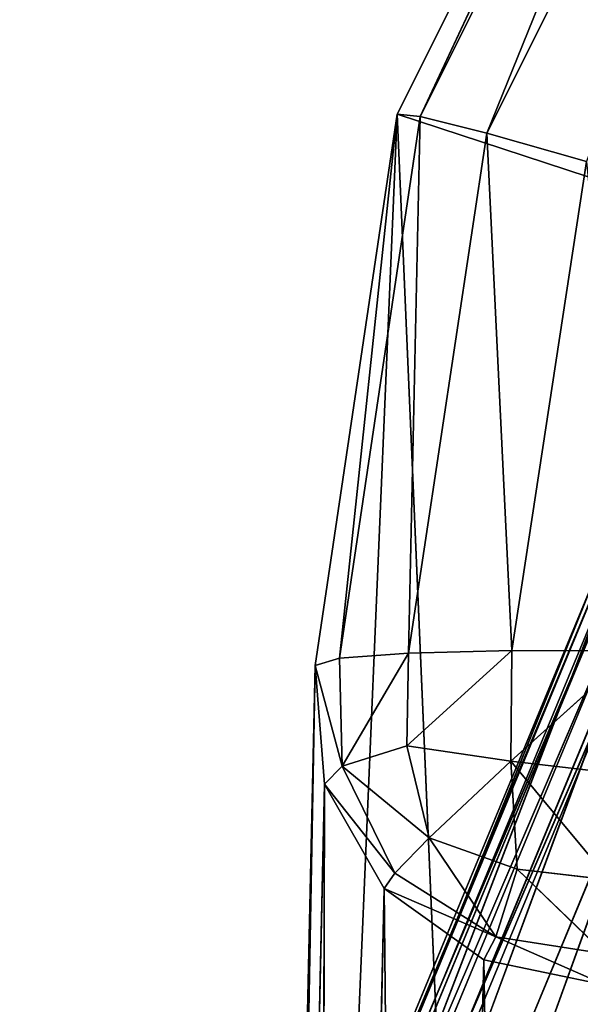
# Model space of a CAD drawing. Extents: x -0.216 to 0.216, y -0.118 to 0.118.
# Drawn here: x -0.216 to -0.214, y 0.108 to 0.111 of the extents above; entities that cross this region are included whole.
import ezdxf

# ---------------------------------------------------------------- set-up
doc = ezdxf.new("R2010")
doc.units = 0
doc.header["$LTSCALE"] = 0.0254
doc.layers.get('0').update_dxf_attribs({"color": 13, "linetype": 'CONTINUOUS'})

# ---------------------------------------------------------------- blocks, each defined once
blk = doc.blocks.new('GAMBE')
at = {"color": 0}
for p, q in [((-0.2132056, 0.1126148, 0.000935), (-0.2143906, 0.1102428, 0.000931)), ((-0.2132056, 0.1126148, 0.000935), (-0.2143906, 0.1102428, 0.000931)), ((-0.2143206, 0.1102358, 0.000563), (-0.2132056, 0.1126148, 0.000935)), ((-0.2143206, 0.1102358, 0.000563), (-0.2132056, 0.1126148, 0.000935)), ((-0.2131486, 0.1125788, 0.000566), (-0.2143206, 0.1102358, 0.000563)), ((-0.2131486, 0.1125788, 0.000566), (-0.2143206, 0.1102358, 0.000563)), ((-0.2141176, 0.1101848, 0.000249), (-0.2131486, 0.1125788, 0.000566)), ((-0.2141176, 0.1101848, 0.000249), (-0.2131486, 0.1125788, 0.000566)), ((-0.2141176, 0.1101848, 0.000249), (-0.2129796, 0.1124608, 0.000251)), ((-0.2141176, 0.1101848, 0.000249), (-0.2129796, 0.1124608, 0.000251)), ((-0.2143906, 0.1102428, 0.000931), (-0.2148316, 0.0998658, 0.1366767)), ((-0.2143906, 0.1102428, 0.000931), (-0.2148316, 0.0998658, 0.1366767)), ((-0.2146396, 0.1085648, 0.000951), (-0.2143906, 0.1102428, 0.000931)), ((-0.2146396, 0.1085648, 0.000951), (-0.2143906, 0.1102428, 0.000931)), ((-0.2145656, 0.1085868, 0.000574), (-0.2143906, 0.1102428, 0.000931)), ((-0.2145656, 0.1085868, 0.000574), (-0.2143906, 0.1102428, 0.000931)), ((-0.2143906, 0.1102428, 0.000931), (-0.2143206, 0.1102358, 0.000563)), ((-0.2143906, 0.1102428, 0.000931), (-0.2116216, 0.1093338, 0.1366837)), ((-0.2143906, 0.1102428, 0.000931), (-0.2116216, 0.1093338, 0.1366837)), ((-0.2143906, 0.1102428, 0.000931), (-0.2141396, 0.1044258, 0.1366797)), ((-0.2143906, 0.1102428, 0.000931), (-0.2141396, 0.1044258, 0.1366797)), ((-0.2143906, 0.1102428, 0.000931), (-0.2143206, 0.1102358, 0.000563)), ((-0.2143206, 0.1102358, 0.000563), (-0.2145656, 0.1085868, 0.000574)), ((-0.2143206, 0.1102358, 0.000563), (-0.2145656, 0.1085868, 0.000574)), ((-0.2143556, 0.1086028, 0.000255), (-0.2143206, 0.1102358, 0.000563)), ((-0.2143556, 0.1086028, 0.000255), (-0.2143206, 0.1102358, 0.000563)), ((-0.2143206, 0.1102358, 0.000563), (-0.2141176, 0.1101848, 0.000249)), ((-0.2143206, 0.1102358, 0.000563), (-0.2141176, 0.1101848, 0.000249)), ((-0.2141176, 0.1101848, 0.000249), (-0.2143556, 0.1086028, 0.000255)), ((-0.2141176, 0.1101848, 0.000249), (-0.2143556, 0.1086028, 0.000255)), ((-0.2141176, 0.1101848, 0.000249), (-0.2138146, 0.1100988, 0.00004)), ((-0.2140416, 0.1086108, 0.000041), (-0.2141176, 0.1101848, 0.000249)), ((-0.2140416, 0.1086108, 0.000041), (-0.2141176, 0.1101848, 0.000249)), ((-0.2141176, 0.1101848, 0.000249), (-0.2138146, 0.1100988, 0.00004)), ((-0.2138146, 0.1100988, 0.00004), (-0.2140416, 0.1086108, 0.000041)), ((-0.2138146, 0.1100988, 0.00004), (-0.2140416, 0.1086108, 0.000041)), ((-0.2143556, 0.1086028, 0.000255), (-0.2145656, 0.1085868, 0.000574)), ((-0.2143556, 0.1086028, 0.000255), (-0.2145656, 0.1085868, 0.000574)), ((-0.2143556, 0.1086028, 0.000255), (-0.2145576, 0.1082588, 0.000602)), ((-0.2143556, 0.1086028, 0.000255), (-0.2145576, 0.1082588, 0.000602)), ((-0.2140416, 0.1086108, 0.000041), (-0.2143606, 0.1083208, 0.000281)), ((-0.2140416, 0.1086108, 0.000041), (-0.2143606, 0.1083208, 0.000281)), ((-0.2143606, 0.1083208, 0.000281), (-0.2143556, 0.1086028, 0.000255)), ((-0.2143606, 0.1083208, 0.000281), (-0.2143556, 0.1086028, 0.000255)), ((-0.2140416, 0.1086108, 0.000041), (-0.2143556, 0.1086028, 0.000255)), ((-0.2140416, 0.1086108, 0.000041), (-0.2143556, 0.1086028, 0.000255)), ((-0.2140446, 0.1082738, 0.000087), (-0.2140416, 0.1086108, 0.000041)), ((-0.2140446, 0.1082738, 0.000087), (-0.2140416, 0.1086108, 0.000041)), ((-0.2136716, 0.1086098, -0.000034), (-0.2140446, 0.1082738, 0.000087)), ((-0.2136716, 0.1086098, -0.000034), (-0.2140446, 0.1082738, 0.000087)), ((-0.2136716, 0.1086098, -0.000034), (-0.2140416, 0.1086108, 0.000041)), ((-0.2136716, 0.1086098, -0.000034), (-0.2140416, 0.1086108, 0.000041)), ((-0.2148316, 0.0998658, 0.1366767), (-0.2146396, 0.1085648, 0.000951)), ((-0.2148316, 0.0998658, 0.1366767), (-0.2146396, 0.1085648, 0.000951)), ((-0.2148056, 0.0995168, 0.1366687), (-0.2146396, 0.1085648, 0.000951)), ((-0.2148056, 0.0995168, 0.1366687), (-0.2146396, 0.1085648, 0.000951)), ((-0.2145656, 0.1085868, 0.000574), (-0.2146396, 0.1085648, 0.000951)), ((-0.2145656, 0.1085868, 0.000574), (-0.2146396, 0.1085648, 0.000951)), ((-0.2146396, 0.1085648, 0.000951), (-0.2146116, 0.1082038, 0.000938)), ((-0.2146396, 0.1085648, 0.000951), (-0.2146116, 0.1082038, 0.000938)), ((-0.2146396, 0.1085648, 0.000951), (-0.2145576, 0.1082588, 0.000602)), ((-0.2146396, 0.1085648, 0.000951), (-0.2145576, 0.1082588, 0.000602)), ((-0.2145576, 0.1082588, 0.000602), (-0.2145656, 0.1085868, 0.000574)), ((-0.2145576, 0.1082588, 0.000602), (-0.2145656, 0.1085868, 0.000574)), ((-0.2143606, 0.1083208, 0.000281), (-0.2145576, 0.1082588, 0.000602)), ((-0.2143606, 0.1083208, 0.000281), (-0.2145576, 0.1082588, 0.000602)), ((-0.2140446, 0.1082738, 0.000087), (-0.2143606, 0.1083208, 0.000281)), ((-0.2142936, 0.1080408, 0.000367), (-0.2143606, 0.1083208, 0.000281)), ((-0.2140446, 0.1082738, 0.000087), (-0.2143606, 0.1083208, 0.000281)), ((-0.2142936, 0.1080408, 0.000367), (-0.2143606, 0.1083208, 0.000281)), ((-0.2140446, 0.1082738, 0.000087), (-0.2142936, 0.1080408, 0.000367)), ((-0.2140446, 0.1082738, 0.000087), (-0.2142936, 0.1080408, 0.000367)), ((-0.2137136, 0.1082348, 0.000035), (-0.2140446, 0.1082738, 0.000087)), ((-0.2137136, 0.1082348, 0.000035), (-0.2140446, 0.1082738, 0.000087)), ((-0.2137446, 0.1079128, 0.000231), (-0.2140446, 0.1082738, 0.000087)), ((-0.2140256, 0.1079448, 0.000266), (-0.2140446, 0.1082738, 0.000087)), ((-0.2137446, 0.1079128, 0.000231), (-0.2140446, 0.1082738, 0.000087)), ((-0.2140256, 0.1079448, 0.000266), (-0.2140446, 0.1082738, 0.000087)), ((-0.2145576, 0.1082588, 0.000602), (-0.2146116, 0.1082038, 0.000938)), ((-0.2145576, 0.1082588, 0.000602), (-0.2146116, 0.1082038, 0.000938)), ((-0.2145576, 0.1082588, 0.000602), (-0.2143976, 0.1079328, 0.000638)), ((-0.2145576, 0.1082588, 0.000602), (-0.2143976, 0.1079328, 0.000638)), ((-0.2145576, 0.1082588, 0.000602), (-0.2142936, 0.1080408, 0.000367)), ((-0.2145576, 0.1082588, 0.000602), (-0.2142936, 0.1080408, 0.000367)), ((-0.2146116, 0.1082038, 0.000938), (-0.2148056, 0.0995168, 0.1366687)), ((-0.2146116, 0.1082038, 0.000938), (-0.2148056, 0.0995168, 0.1366687)), ((-0.2146316, 0.0992088, 0.1366597), (-0.2146116, 0.1082038, 0.000938)), ((-0.2146316, 0.0992088, 0.1366597), (-0.2146116, 0.1082038, 0.000938)), ((-0.2146116, 0.1082038, 0.000938), (-0.2144296, 0.1078858, 0.00092)), ((-0.2146116, 0.1082038, 0.000938), (-0.2144296, 0.1078858, 0.00092)), ((-0.2146116, 0.1082038, 0.000938), (-0.2143976, 0.1079328, 0.000638)), ((-0.2146116, 0.1082038, 0.000938), (-0.2143976, 0.1079328, 0.000638)), ((-0.2142936, 0.1080408, 0.000367), (-0.2143976, 0.1079328, 0.000638)), ((-0.2142936, 0.1080408, 0.000367), (-0.2143976, 0.1079328, 0.000638)), ((-0.2140256, 0.1079448, 0.000266), (-0.2142936, 0.1080408, 0.000367)), ((-0.2140256, 0.1079448, 0.000266), (-0.2142936, 0.1080408, 0.000367)), ((-0.2140906, 0.1077388, 0.000574), (-0.2142936, 0.1080408, 0.000367)), ((-0.2140906, 0.1077388, 0.000574), (-0.2142936, 0.1080408, 0.000367)), ((-0.2143976, 0.1079328, 0.000638), (-0.2144296, 0.1078858, 0.00092)), ((-0.2143976, 0.1079328, 0.000638), (-0.2144296, 0.1078858, 0.00092)), ((-0.2143976, 0.1079328, 0.000638), (-0.2140906, 0.1077388, 0.000574)), ((-0.2143976, 0.1079328, 0.000638), (-0.2140906, 0.1077388, 0.000574)), ((-0.2140906, 0.1077388, 0.000574), (-0.2140256, 0.1079448, 0.000266)), ((-0.2140906, 0.1077388, 0.000574), (-0.2140256, 0.1079448, 0.000266)), ((-0.2140256, 0.1079448, 0.000266), (-0.2137446, 0.1079128, 0.000231)), ((-0.2137586, 0.1076878, 0.000529), (-0.2140256, 0.1079448, 0.000266)), ((-0.2137586, 0.1076878, 0.000529), (-0.2140256, 0.1079448, 0.000266)), ((-0.2140256, 0.1079448, 0.000266), (-0.2137446, 0.1079128, 0.000231)), ((-0.2144296, 0.1078858, 0.00092), (-0.2146316, 0.0992088, 0.1366597)), ((-0.2144296, 0.1078858, 0.00092), (-0.2146316, 0.0992088, 0.1366597)), ((-0.2144296, 0.1078858, 0.00092), (-0.2141266, 0.1076688, 0.000902)), ((-0.2143406, 0.0989978, 0.1366497), (-0.2144296, 0.1078858, 0.00092)), ((-0.2143406, 0.0989978, 0.1366497), (-0.2144296, 0.1078858, 0.00092)), ((-0.2144296, 0.1078858, 0.00092), (-0.2141266, 0.1076688, 0.000902)), ((-0.2144296, 0.1078858, 0.00092), (-0.2140906, 0.1077388, 0.000574)), ((-0.2144296, 0.1078858, 0.00092), (-0.2140906, 0.1077388, 0.000574)), ((-0.2140906, 0.1077388, 0.000574), (-0.2141266, 0.1076688, 0.000902)), ((-0.2140906, 0.1077388, 0.000574), (-0.2141266, 0.1076688, 0.000902)), ((-0.2140906, 0.1077388, 0.000574), (-0.2137586, 0.1076878, 0.000529)), ((-0.2137556, 0.1075918, 0.000885), (-0.2140906, 0.1077388, 0.000574)), ((-0.2137556, 0.1075918, 0.000885), (-0.2140906, 0.1077388, 0.000574)), ((-0.2140906, 0.1077388, 0.000574), (-0.2137586, 0.1076878, 0.000529)), ((-0.2141266, 0.1076688, 0.000902), (-0.2143406, 0.0989978, 0.1366497)), ((-0.2141266, 0.1076688, 0.000902), (-0.2143406, 0.0989978, 0.1366497)), ((-0.2141266, 0.1076688, 0.000902), (-0.2137556, 0.1075918, 0.000885)), ((-0.2139846, 0.0989228, 0.1366427), (-0.2141266, 0.1076688, 0.000902)), ((-0.2139846, 0.0989228, 0.1366427), (-0.2141266, 0.1076688, 0.000902)), ((-0.2141266, 0.1076688, 0.000902), (-0.2137556, 0.1075918, 0.000885))]:
    blk.add_line(p, q, dxfattribs=at)
at = {"color": 252}
mesh = blk.add_polyface(dxfattribs=at)
corners = [(-0.2132056, 0.1126148, 0.000935), (-0.2143906, 0.1102428, 0.000931), (-0.2116216, 0.1093338, 0.1366837)]
mesh.append_faces([[corners[k] for k in face] for face in [(0, 1, 2)]], dxfattribs={"color": 252})
mesh = blk.add_polyface(dxfattribs=at)
corners = [(-0.2132056, 0.1126148, 0.000935), (-0.2143206, 0.1102358, 0.000563), (-0.2143906, 0.1102428, 0.000931)]
mesh.append_faces([[corners[k] for k in face] for face in [(0, 1, 2)]], dxfattribs={"color": 252})
mesh = blk.add_polyface(dxfattribs=at)
corners = [(-0.2132056, 0.1126148, 0.000935), (-0.2131486, 0.1125788, 0.000566), (-0.2143206, 0.1102358, 0.000563)]
mesh.append_faces([[corners[k] for k in face] for face in [(0, 1, 2)]], dxfattribs={"color": 252})
mesh = blk.add_polyface(dxfattribs=at)
corners = [(-0.2131486, 0.1125788, 0.000566), (-0.2141176, 0.1101848, 0.000249), (-0.2143206, 0.1102358, 0.000563)]
mesh.append_faces([[corners[k] for k in face] for face in [(0, 1, 2)]], dxfattribs={"color": 252})
mesh = blk.add_polyface(dxfattribs=at)
corners = [(-0.2131486, 0.1125788, 0.000566), (-0.2129796, 0.1124608, 0.000251), (-0.2141176, 0.1101848, 0.000249)]
mesh.append_faces([[corners[k] for k in face] for face in [(0, 1, 2)]], dxfattribs={"color": 252})
mesh = blk.add_polyface(dxfattribs=at)
corners = [(-0.2129796, 0.1124608, 0.000251), (-0.2138146, 0.1100988, 0.00004), (-0.2141176, 0.1101848, 0.000249)]
mesh.append_faces([[corners[k] for k in face] for face in [(0, 1, 2)]], dxfattribs={"color": 252})
mesh = blk.add_polyface(dxfattribs=at)
corners = [(-0.2143906, 0.1102428, 0.000931), (-0.2148316, 0.0998658, 0.1366767), (-0.2141396, 0.1044258, 0.1366797)]
mesh.append_faces([[corners[k] for k in face] for face in [(0, 1, 2)]], dxfattribs={"color": 252})
mesh = blk.add_polyface(dxfattribs=at)
corners = [(-0.2143906, 0.1102428, 0.000931), (-0.2146396, 0.1085648, 0.000951), (-0.2148316, 0.0998658, 0.1366767)]
mesh.append_faces([[corners[k] for k in face] for face in [(0, 1, 2)]], dxfattribs={"color": 252})
mesh = blk.add_polyface(dxfattribs=at)
corners = [(-0.2143906, 0.1102428, 0.000931), (-0.2145656, 0.1085868, 0.000574), (-0.2146396, 0.1085648, 0.000951)]
mesh.append_faces([[corners[k] for k in face] for face in [(0, 1, 2)]], dxfattribs={"color": 252})
mesh = blk.add_polyface(dxfattribs=at)
corners = [(-0.2143906, 0.1102428, 0.000931), (-0.2143206, 0.1102358, 0.000563), (-0.2145656, 0.1085868, 0.000574)]
mesh.append_faces([[corners[k] for k in face] for face in [(0, 1, 2)]], dxfattribs={"color": 252})
mesh = blk.add_polyface(dxfattribs=at)
corners = [(-0.2143906, 0.1102428, 0.000931), (-0.2141396, 0.1044258, 0.1366797), (-0.2116216, 0.1093338, 0.1366837)]
mesh.append_faces([[corners[k] for k in face] for face in [(0, 1, 2)]], dxfattribs={"color": 252})
mesh = blk.add_polyface(dxfattribs=at)
corners = [(-0.2143206, 0.1102358, 0.000563), (-0.2143556, 0.1086028, 0.000255), (-0.2145656, 0.1085868, 0.000574)]
mesh.append_faces([[corners[k] for k in face] for face in [(0, 1, 2)]], dxfattribs={"color": 252})
mesh = blk.add_polyface(dxfattribs=at)
corners = [(-0.2143206, 0.1102358, 0.000563), (-0.2141176, 0.1101848, 0.000249), (-0.2143556, 0.1086028, 0.000255)]
mesh.append_faces([[corners[k] for k in face] for face in [(0, 1, 2)]], dxfattribs={"color": 252})
mesh = blk.add_polyface(dxfattribs=at)
corners = [(-0.2140416, 0.1086108, 0.000041), (-0.2143556, 0.1086028, 0.000255), (-0.2141176, 0.1101848, 0.000249)]
mesh.append_faces([[corners[k] for k in face] for face in [(0, 1, 2)]], dxfattribs={"color": 252})
mesh = blk.add_polyface(dxfattribs=at)
corners = [(-0.2138146, 0.1100988, 0.00004), (-0.2140416, 0.1086108, 0.000041), (-0.2141176, 0.1101848, 0.000249)]
mesh.append_faces([[corners[k] for k in face] for face in [(0, 1, 2)]], dxfattribs={"color": 252})
mesh = blk.add_polyface(dxfattribs=at)
corners = [(-0.2136716, 0.1086098, -0.000034), (-0.2140416, 0.1086108, 0.000041), (-0.2138146, 0.1100988, 0.00004)]
mesh.append_faces([[corners[k] for k in face] for face in [(0, 1, 2)]], dxfattribs={"color": 252})
mesh = blk.add_polyface(dxfattribs=at)
corners = [(-0.2116216, 0.1093338, 0.1366837), (-0.2141396, 0.1044258, 0.1366797), (-0.2115586, 0.1092818, 0.1370477)]
mesh.append_faces([[corners[k] for k in face] for face in [(0, 1, 2)]], dxfattribs={"color": 252})
mesh = blk.add_polyface(dxfattribs=at)
corners = [(-0.2115586, 0.1092818, 0.1370477), (-0.2141396, 0.1044258, 0.1366797), (-0.2140696, 0.1043878, 0.1370447)]
mesh.append_faces([[corners[k] for k in face] for face in [(0, 1, 2)]], dxfattribs={"color": 252})
mesh = blk.add_polyface(dxfattribs=at)
corners = [(-0.2115586, 0.1092818, 0.1370477), (-0.2140696, 0.1043878, 0.1370447), (-0.2113886, 0.1091518, 0.1373547)]
mesh.append_faces([[corners[k] for k in face] for face in [(0, 1, 2)]], dxfattribs={"color": 252})
mesh = blk.add_polyface(dxfattribs=at)
corners = [(-0.2113886, 0.1091518, 0.1373547), (-0.2140696, 0.1043878, 0.1370447), (-0.2138716, 0.1043108, 0.1373527)]
mesh.append_faces([[corners[k] for k in face] for face in [(0, 1, 2)]], dxfattribs={"color": 252})
mesh = blk.add_polyface(dxfattribs=at)
corners = [(-0.2111366, 0.1089638, 0.1375587), (-0.2113886, 0.1091518, 0.1373547), (-0.2138716, 0.1043108, 0.1373527)]
mesh.append_faces([[corners[k] for k in face] for face in [(0, 1, 2)]], dxfattribs={"color": 252})
mesh = blk.add_polyface(dxfattribs=at)
corners = [(-0.2111366, 0.1089638, 0.1375587), (-0.2138716, 0.1043108, 0.1373527), (-0.2135756, 0.1042068, 0.1375587)]
mesh.append_faces([[corners[k] for k in face] for face in [(0, 1, 2)]], dxfattribs={"color": 252})
mesh = blk.add_polyface(dxfattribs=at)
corners = [(-0.2143556, 0.1086028, 0.000255), (-0.2145576, 0.1082588, 0.000602), (-0.2145656, 0.1085868, 0.000574)]
mesh.append_faces([[corners[k] for k in face] for face in [(0, 1, 2)]], dxfattribs={"color": 252})
mesh = blk.add_polyface(dxfattribs=at)
corners = [(-0.2143556, 0.1086028, 0.000255), (-0.2143606, 0.1083208, 0.000281), (-0.2145576, 0.1082588, 0.000602)]
mesh.append_faces([[corners[k] for k in face] for face in [(0, 1, 2)]], dxfattribs={"color": 252})
mesh = blk.add_polyface(dxfattribs=at)
corners = [(-0.2140416, 0.1086108, 0.000041), (-0.2143606, 0.1083208, 0.000281), (-0.2143556, 0.1086028, 0.000255)]
mesh.append_faces([[corners[k] for k in face] for face in [(0, 1, 2)]], dxfattribs={"color": 252})
mesh = blk.add_polyface(dxfattribs=at)
corners = [(-0.2140416, 0.1086108, 0.000041), (-0.2140446, 0.1082738, 0.000087), (-0.2143606, 0.1083208, 0.000281)]
mesh.append_faces([[corners[k] for k in face] for face in [(0, 1, 2)]], dxfattribs={"color": 252})
mesh = blk.add_polyface(dxfattribs=at)
corners = [(-0.2136716, 0.1086098, -0.000034), (-0.2140446, 0.1082738, 0.000087), (-0.2140416, 0.1086108, 0.000041)]
mesh.append_faces([[corners[k] for k in face] for face in [(0, 1, 2)]], dxfattribs={"color": 252})
mesh = blk.add_polyface(dxfattribs=at)
corners = [(-0.2136716, 0.1086098, -0.000034), (-0.2137136, 0.1082348, 0.000035), (-0.2140446, 0.1082738, 0.000087)]
mesh.append_faces([[corners[k] for k in face] for face in [(0, 1, 2)]], dxfattribs={"color": 252})
mesh = blk.add_polyface(dxfattribs=at)
corners = [(-0.2146396, 0.1085648, 0.000951), (-0.2148056, 0.0995168, 0.1366687), (-0.2148316, 0.0998658, 0.1366767)]
mesh.append_faces([[corners[k] for k in face] for face in [(0, 1, 2)]], dxfattribs={"color": 252})
mesh = blk.add_polyface(dxfattribs=at)
corners = [(-0.2146396, 0.1085648, 0.000951), (-0.2146116, 0.1082038, 0.000938), (-0.2148056, 0.0995168, 0.1366687)]
mesh.append_faces([[corners[k] for k in face] for face in [(0, 1, 2)]], dxfattribs={"color": 252})
mesh = blk.add_polyface(dxfattribs=at)
corners = [(-0.2145656, 0.1085868, 0.000574), (-0.2145576, 0.1082588, 0.000602), (-0.2146396, 0.1085648, 0.000951)]
mesh.append_faces([[corners[k] for k in face] for face in [(0, 1, 2)]], dxfattribs={"color": 252})
mesh = blk.add_polyface(dxfattribs=at)
corners = [(-0.2146396, 0.1085648, 0.000951), (-0.2145576, 0.1082588, 0.000602), (-0.2146116, 0.1082038, 0.000938)]
mesh.append_faces([[corners[k] for k in face] for face in [(0, 1, 2)]], dxfattribs={"color": 252})
mesh = blk.add_polyface(dxfattribs=at)
corners = [(-0.2143606, 0.1083208, 0.000281), (-0.2142936, 0.1080408, 0.000367), (-0.2145576, 0.1082588, 0.000602)]
mesh.append_faces([[corners[k] for k in face] for face in [(0, 1, 2)]], dxfattribs={"color": 252})
mesh = blk.add_polyface(dxfattribs=at)
corners = [(-0.2140446, 0.1082738, 0.000087), (-0.2142936, 0.1080408, 0.000367), (-0.2143606, 0.1083208, 0.000281)]
mesh.append_faces([[corners[k] for k in face] for face in [(0, 1, 2)]], dxfattribs={"color": 252})
mesh = blk.add_polyface(dxfattribs=at)
corners = [(-0.2140256, 0.1079448, 0.000266), (-0.2142936, 0.1080408, 0.000367), (-0.2140446, 0.1082738, 0.000087)]
mesh.append_faces([[corners[k] for k in face] for face in [(0, 1, 2)]], dxfattribs={"color": 252})
mesh = blk.add_polyface(dxfattribs=at)
corners = [(-0.2137136, 0.1082348, 0.000035), (-0.2137446, 0.1079128, 0.000231), (-0.2140446, 0.1082738, 0.000087)]
mesh.append_faces([[corners[k] for k in face] for face in [(0, 1, 2)]], dxfattribs={"color": 252})
mesh = blk.add_polyface(dxfattribs=at)
corners = [(-0.2137446, 0.1079128, 0.000231), (-0.2140256, 0.1079448, 0.000266), (-0.2140446, 0.1082738, 0.000087)]
mesh.append_faces([[corners[k] for k in face] for face in [(0, 1, 2)]], dxfattribs={"color": 252})
mesh = blk.add_polyface(dxfattribs=at)
corners = [(-0.2145576, 0.1082588, 0.000602), (-0.2143976, 0.1079328, 0.000638), (-0.2146116, 0.1082038, 0.000938)]
mesh.append_faces([[corners[k] for k in face] for face in [(0, 1, 2)]], dxfattribs={"color": 252})
mesh = blk.add_polyface(dxfattribs=at)
corners = [(-0.2145576, 0.1082588, 0.000602), (-0.2142936, 0.1080408, 0.000367), (-0.2143976, 0.1079328, 0.000638)]
mesh.append_faces([[corners[k] for k in face] for face in [(0, 1, 2)]], dxfattribs={"color": 252})
mesh = blk.add_polyface(dxfattribs=at)
corners = [(-0.2146116, 0.1082038, 0.000938), (-0.2146316, 0.0992088, 0.1366597), (-0.2148056, 0.0995168, 0.1366687)]
mesh.append_faces([[corners[k] for k in face] for face in [(0, 1, 2)]], dxfattribs={"color": 252})
mesh = blk.add_polyface(dxfattribs=at)
corners = [(-0.2146116, 0.1082038, 0.000938), (-0.2144296, 0.1078858, 0.00092), (-0.2146316, 0.0992088, 0.1366597)]
mesh.append_faces([[corners[k] for k in face] for face in [(0, 1, 2)]], dxfattribs={"color": 252})
mesh = blk.add_polyface(dxfattribs=at)
corners = [(-0.2146116, 0.1082038, 0.000938), (-0.2143976, 0.1079328, 0.000638), (-0.2144296, 0.1078858, 0.00092)]
mesh.append_faces([[corners[k] for k in face] for face in [(0, 1, 2)]], dxfattribs={"color": 252})
mesh = blk.add_polyface(dxfattribs=at)
corners = [(-0.2143976, 0.1079328, 0.000638), (-0.2142936, 0.1080408, 0.000367), (-0.2140906, 0.1077388, 0.000574)]
mesh.append_faces([[corners[k] for k in face] for face in [(0, 1, 2)]], dxfattribs={"color": 252})
mesh = blk.add_polyface(dxfattribs=at)
corners = [(-0.2140906, 0.1077388, 0.000574), (-0.2142936, 0.1080408, 0.000367), (-0.2140256, 0.1079448, 0.000266)]
mesh.append_faces([[corners[k] for k in face] for face in [(0, 1, 2)]], dxfattribs={"color": 252})
mesh = blk.add_polyface(dxfattribs=at)
corners = [(-0.2144296, 0.1078858, 0.00092), (-0.2143976, 0.1079328, 0.000638), (-0.2140906, 0.1077388, 0.000574)]
mesh.append_faces([[corners[k] for k in face] for face in [(0, 1, 2)]], dxfattribs={"color": 252})
mesh = blk.add_polyface(dxfattribs=at)
corners = [(-0.2140906, 0.1077388, 0.000574), (-0.2140256, 0.1079448, 0.000266), (-0.2137586, 0.1076878, 0.000529)]
mesh.append_faces([[corners[k] for k in face] for face in [(0, 1, 2)]], dxfattribs={"color": 252})
mesh = blk.add_polyface(dxfattribs=at)
corners = [(-0.2137586, 0.1076878, 0.000529), (-0.2140256, 0.1079448, 0.000266), (-0.2137446, 0.1079128, 0.000231)]
mesh.append_faces([[corners[k] for k in face] for face in [(0, 1, 2)]], dxfattribs={"color": 252})
mesh = blk.add_polyface(dxfattribs=at)
corners = [(-0.2146316, 0.0992088, 0.1366597), (-0.2144296, 0.1078858, 0.00092), (-0.2143406, 0.0989978, 0.1366497)]
mesh.append_faces([[corners[k] for k in face] for face in [(0, 1, 2)]], dxfattribs={"color": 252})
mesh = blk.add_polyface(dxfattribs=at)
corners = [(-0.2143406, 0.0989978, 0.1366497), (-0.2144296, 0.1078858, 0.00092), (-0.2141266, 0.1076688, 0.000902)]
mesh.append_faces([[corners[k] for k in face] for face in [(0, 1, 2)]], dxfattribs={"color": 252})
mesh = blk.add_polyface(dxfattribs=at)
corners = [(-0.2144296, 0.1078858, 0.00092), (-0.2140906, 0.1077388, 0.000574), (-0.2141266, 0.1076688, 0.000902)]
mesh.append_faces([[corners[k] for k in face] for face in [(0, 1, 2)]], dxfattribs={"color": 252})
mesh = blk.add_polyface(dxfattribs=at)
corners = [(-0.2141266, 0.1076688, 0.000902), (-0.2140906, 0.1077388, 0.000574), (-0.2137556, 0.1075918, 0.000885)]
mesh.append_faces([[corners[k] for k in face] for face in [(0, 1, 2)]], dxfattribs={"color": 252})
mesh = blk.add_polyface(dxfattribs=at)
corners = [(-0.2137556, 0.1075918, 0.000885), (-0.2140906, 0.1077388, 0.000574), (-0.2137586, 0.1076878, 0.000529)]
mesh.append_faces([[corners[k] for k in face] for face in [(0, 1, 2)]], dxfattribs={"color": 252})
mesh = blk.add_polyface(dxfattribs=at)
corners = [(-0.2143406, 0.0989978, 0.1366497), (-0.2141266, 0.1076688, 0.000902), (-0.2139846, 0.0989228, 0.1366427)]
mesh.append_faces([[corners[k] for k in face] for face in [(0, 1, 2)]], dxfattribs={"color": 252})
mesh = blk.add_polyface(dxfattribs=at)
corners = [(-0.2139846, 0.0989228, 0.1366427), (-0.2141266, 0.1076688, 0.000902), (-0.2137556, 0.1075918, 0.000885)]
mesh.append_faces([[corners[k] for k in face] for face in [(0, 1, 2)]], dxfattribs={"color": 252})
mesh = blk.add_polyface(dxfattribs=at)
corners = [(-0.2139846, 0.0989228, 0.1366427), (-0.2137556, 0.1075918, 0.000885), (-0.2075196, 0.0989228, 0.1366427)]
mesh.append_faces([[corners[k] for k in face] for face in [(0, 1, 2)]], dxfattribs={"color": 252})
blk = doc.blocks.new('PIANO_CERA')
at = {"color": 0}
for p, q in [((-0.2137716, 0.1088738, 0.1398367), (-0.2155386, 0.1046088, 0.1398367)), ((-0.2137716, 0.1088738, 0.1370177), (-0.2155386, 0.1046088, 0.1370177)), ((-0.2155386, 0.1046088, 0.1370177), (-0.2137716, 0.1088738, 0.1398367)), ((-0.2137716, 0.1088738, 0.1398367), (-0.2155386, 0.1046088, 0.1398367)), ((-0.2155386, 0.1046088, 0.1370177), (-0.2137716, 0.1088738, 0.1398367)), ((-0.2137716, 0.1088738, 0.1370177), (-0.2155386, 0.1046088, 0.1370177)), ((-0.2137596, 0.1088668, 0.1369487), (-0.2155386, 0.1046088, 0.1370177)), ((-0.2137596, 0.1088668, 0.1369487), (-0.2155386, 0.1046088, 0.1370177)), ((-0.2137596, 0.1088668, 0.1369487), (-0.2155256, 0.1046048, 0.1369487)), ((-0.2137596, 0.1088668, 0.1369487), (-0.2155256, 0.1046048, 0.1369487)), ((-0.2137716, 0.1088738, 0.1398367), (-0.2154986, 0.1045978, 0.1400447)), ((-0.2137716, 0.1088738, 0.1398367), (-0.2154986, 0.1045978, 0.1400447)), ((-0.2137256, 0.1088468, 0.1368897), (-0.2155256, 0.1046048, 0.1369487)), ((-0.2137256, 0.1088468, 0.1368897), (-0.2155256, 0.1046048, 0.1369487)), ((-0.2154986, 0.1045978, 0.1400447), (-0.2137356, 0.1088528, 0.1400447)), ((-0.2154986, 0.1045978, 0.1400447), (-0.2137356, 0.1088528, 0.1400447)), ((-0.2137256, 0.1088468, 0.1368897), (-0.2154866, 0.1045948, 0.1368897)), ((-0.2137256, 0.1088468, 0.1368897), (-0.2154866, 0.1045948, 0.1368897)), ((-0.2137356, 0.1088528, 0.1400447), (-0.2153836, 0.1045668, 0.1402207)), ((-0.2137356, 0.1088528, 0.1400447), (-0.2153836, 0.1045668, 0.1402207)), ((-0.2136746, 0.1088168, 0.1368507), (-0.2154866, 0.1045948, 0.1368897)), ((-0.2136746, 0.1088168, 0.1368507), (-0.2154866, 0.1045948, 0.1368897)), ((-0.2154296, 0.1045788, 0.1368507), (-0.2136746, 0.1088168, 0.1368507)), ((-0.2154296, 0.1045788, 0.1368507), (-0.2136746, 0.1088168, 0.1368507)), ((-0.2136136, 0.1087818, 0.1368367), (-0.2154296, 0.1045788, 0.1368507)), ((-0.2136136, 0.1087818, 0.1368367), (-0.2154296, 0.1045788, 0.1368507)), ((-0.2136326, 0.1087938, 0.1402207), (-0.2153836, 0.1045668, 0.1402207)), ((-0.2136326, 0.1087938, 0.1402207), (-0.2153836, 0.1045668, 0.1402207)), ((-0.2153626, 0.1045608, 0.1368367), (-0.2136136, 0.1087818, 0.1368367)), ((-0.2153626, 0.1045608, 0.1368367), (-0.2136136, 0.1087818, 0.1368367)), ((-0.2136326, 0.1087938, 0.1402207), (-0.2152116, 0.1045208, 0.1403387)), ((-0.2136326, 0.1087938, 0.1402207), (-0.2152116, 0.1045208, 0.1403387)), ((-0.2134786, 0.1087048, 0.1403387), (-0.2152116, 0.1045208, 0.1403387)), ((-0.2134786, 0.1087048, 0.1403387), (-0.2152116, 0.1045208, 0.1403387)), ((-0.2134786, 0.1087048, 0.1403387), (-0.2150086, 0.1044668, 0.1403807)), ((-0.2134786, 0.1087048, 0.1403387), (-0.2150086, 0.1044668, 0.1403807))]:
    blk.add_line(p, q, dxfattribs=at)
at = {"color": 252}
mesh = blk.add_polyface(dxfattribs=at)
corners = [(-0.2137716, 0.1088738, 0.1398367), (-0.2155386, 0.1046088, 0.1398367), (-0.2154986, 0.1045978, 0.1400447)]
mesh.append_faces([[corners[k] for k in face] for face in [(0, 1, 2)]], dxfattribs={"color": 252})
mesh = blk.add_polyface(dxfattribs=at)
corners = [(-0.2137716, 0.1088738, 0.1370177), (-0.2155386, 0.1046088, 0.1370177), (-0.2137716, 0.1088738, 0.1398367)]
mesh.append_faces([[corners[k] for k in face] for face in [(0, 1, 2)]], dxfattribs={"color": 252})
mesh = blk.add_polyface(dxfattribs=at)
corners = [(-0.2137716, 0.1088738, 0.1398367), (-0.2155386, 0.1046088, 0.1370177), (-0.2155386, 0.1046088, 0.1398367)]
mesh.append_faces([[corners[k] for k in face] for face in [(0, 1, 2)]], dxfattribs={"color": 252})
mesh = blk.add_polyface(dxfattribs=at)
corners = [(-0.2137716, 0.1088738, 0.1370177), (-0.2137596, 0.1088668, 0.1369487), (-0.2155386, 0.1046088, 0.1370177)]
mesh.append_faces([[corners[k] for k in face] for face in [(0, 1, 2)]], dxfattribs={"color": 252})
mesh = blk.add_polyface(dxfattribs=at)
corners = [(-0.2137596, 0.1088668, 0.1369487), (-0.2155256, 0.1046048, 0.1369487), (-0.2155386, 0.1046088, 0.1370177)]
mesh.append_faces([[corners[k] for k in face] for face in [(0, 1, 2)]], dxfattribs={"color": 252})
mesh = blk.add_polyface(dxfattribs=at)
corners = [(-0.2137596, 0.1088668, 0.1369487), (-0.2137256, 0.1088468, 0.1368897), (-0.2155256, 0.1046048, 0.1369487)]
mesh.append_faces([[corners[k] for k in face] for face in [(0, 1, 2)]], dxfattribs={"color": 252})
mesh = blk.add_polyface(dxfattribs=at)
corners = [(-0.2137716, 0.1088738, 0.1398367), (-0.2154986, 0.1045978, 0.1400447), (-0.2137356, 0.1088528, 0.1400447)]
mesh.append_faces([[corners[k] for k in face] for face in [(0, 1, 2)]], dxfattribs={"color": 252})
mesh = blk.add_polyface(dxfattribs=at)
corners = [(-0.2137256, 0.1088468, 0.1368897), (-0.2154866, 0.1045948, 0.1368897), (-0.2155256, 0.1046048, 0.1369487)]
mesh.append_faces([[corners[k] for k in face] for face in [(0, 1, 2)]], dxfattribs={"color": 252})
mesh = blk.add_polyface(dxfattribs=at)
corners = [(-0.2137356, 0.1088528, 0.1400447), (-0.2154986, 0.1045978, 0.1400447), (-0.2153836, 0.1045668, 0.1402207)]
mesh.append_faces([[corners[k] for k in face] for face in [(0, 1, 2)]], dxfattribs={"color": 252})
mesh = blk.add_polyface(dxfattribs=at)
corners = [(-0.2136746, 0.1088168, 0.1368507), (-0.2154866, 0.1045948, 0.1368897), (-0.2137256, 0.1088468, 0.1368897)]
mesh.append_faces([[corners[k] for k in face] for face in [(0, 1, 2)]], dxfattribs={"color": 252})
mesh = blk.add_polyface(dxfattribs=at)
corners = [(-0.2137356, 0.1088528, 0.1400447), (-0.2153836, 0.1045668, 0.1402207), (-0.2136326, 0.1087938, 0.1402207)]
mesh.append_faces([[corners[k] for k in face] for face in [(0, 1, 2)]], dxfattribs={"color": 252})
mesh = blk.add_polyface(dxfattribs=at)
corners = [(-0.2136746, 0.1088168, 0.1368507), (-0.2154296, 0.1045788, 0.1368507), (-0.2154866, 0.1045948, 0.1368897)]
mesh.append_faces([[corners[k] for k in face] for face in [(0, 1, 2)]], dxfattribs={"color": 252})
mesh = blk.add_polyface(dxfattribs=at)
corners = [(-0.2136136, 0.1087818, 0.1368367), (-0.2154296, 0.1045788, 0.1368507), (-0.2136746, 0.1088168, 0.1368507)]
mesh.append_faces([[corners[k] for k in face] for face in [(0, 1, 2)]], dxfattribs={"color": 252})
mesh = blk.add_polyface(dxfattribs=at)
corners = [(-0.2136136, 0.1087818, 0.1368367), (-0.2153626, 0.1045608, 0.1368367), (-0.2154296, 0.1045788, 0.1368507)]
mesh.append_faces([[corners[k] for k in face] for face in [(0, 1, 2)]], dxfattribs={"color": 252})
mesh = blk.add_polyface(dxfattribs=at)
corners = [(-0.2136326, 0.1087938, 0.1402207), (-0.2153836, 0.1045668, 0.1402207), (-0.2152116, 0.1045208, 0.1403387)]
mesh.append_faces([[corners[k] for k in face] for face in [(0, 1, 2)]], dxfattribs={"color": 252})
mesh = blk.add_polyface(dxfattribs=at)
corners = [(-0.2136136, 0.1087818, 0.1368367), (-0.2137716, 0.1000308, 0.1368367), (-0.2153626, 0.1045608, 0.1368367)]
mesh.append_faces([[corners[k] for k in face] for face in [(0, 1, 2)]], dxfattribs={"color": 252})
mesh = blk.add_polyface(dxfattribs=at)
corners = [(-0.2134786, 0.1087048, 0.1403387), (-0.2136326, 0.1087938, 0.1402207), (-0.2152116, 0.1045208, 0.1403387)]
mesh.append_faces([[corners[k] for k in face] for face in [(0, 1, 2)]], dxfattribs={"color": 252})
mesh = blk.add_polyface(dxfattribs=at)
corners = [(-0.2134786, 0.1087048, 0.1403387), (-0.2152116, 0.1045208, 0.1403387), (-0.2150086, 0.1044668, 0.1403807)]
mesh.append_faces([[corners[k] for k in face] for face in [(0, 1, 2)]], dxfattribs={"color": 252})
mesh = blk.add_polyface(dxfattribs=at)
corners = [(-0.2132966, 0.1085998, 0.1403807), (-0.2134786, 0.1087048, 0.1403387), (-0.2150086, 0.1044668, 0.1403807)]
mesh.append_faces([[corners[k] for k in face] for face in [(0, 1, 2)]], dxfattribs={"color": 252})
mesh = blk.add_polyface(dxfattribs=at)
corners = [(-0.2132966, 0.1085998, 0.1403807), (-0.2150086, 0.1044668, 0.1403807), (-0.2137716, 0.1000308, 0.1403807)]
mesh.append_faces([[corners[k] for k in face] for face in [(0, 1, 2)]], dxfattribs={"color": 252})
blk = doc.blocks.new('SKPB039')
at = {"color": 0}
for name in ['PIANO_CERA', 'GAMBE']:
    blk.add_blockref(name, (0, 0), dxfattribs=at)

msp = doc.modelspace()

# ---------------------------------------------------------------- block references
at = {"color": 0}
msp.add_blockref('SKPB039', (0, 0), dxfattribs=at)

doc.saveas('drawing.dxf')
